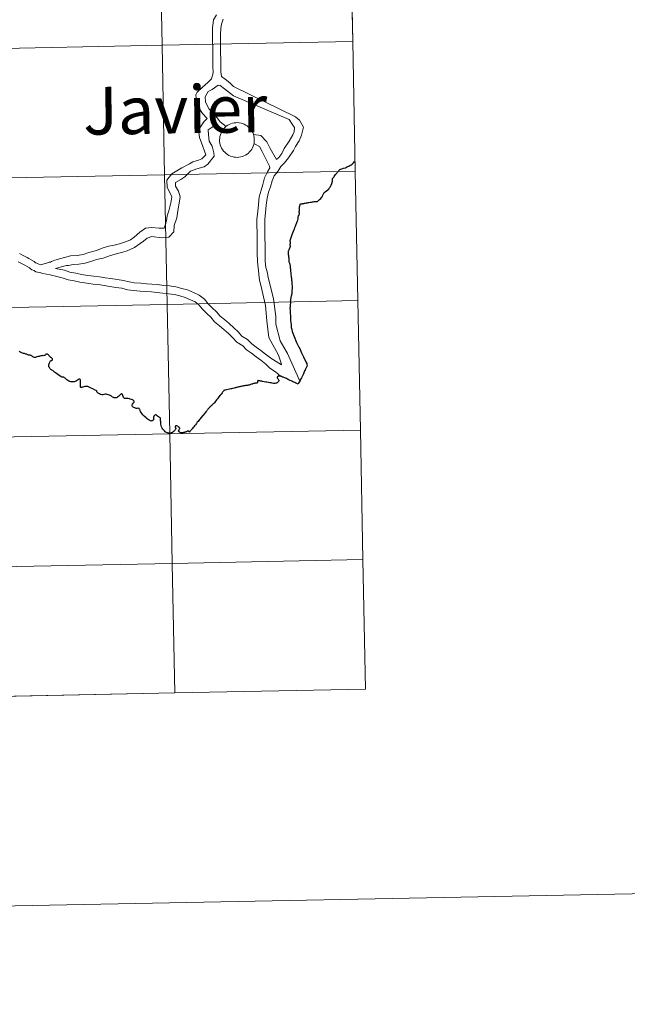
# Model space of a CAD drawing. Units: metres. Extents: x 633991 to 638503, y 4722395 to 4725452.
# Drawn here: x 635122 to 635252, y 4722395 to 4722607 of the extents above; entities that cross this region are included whole.
import ezdxf
from ezdxf.enums import TextEntityAlignment as Align

# ---------------------------------------------------------------- set-up
doc = ezdxf.new("R2010")
doc.units = ezdxf.units.M
doc.header["$MEASUREMENT"] = 0
doc.layers.add('Level 63', color=7, linetype='Continuous', lineweight=0)
doc.styles.add('Arial', font='ARIAL.TTF', dxfattribs={"height": 0.2})

msp = doc.modelspace()

# ---------------------------------------------------------------- linework, layer by layer
at = {"layer": 'Level 63', "linetype": 'Continuous', "lineweight": 0}
for p, q in [((635193.31, 4722601.83, 0.01), (635192.76, 4722629.69, 0.01)), ((635193.86, 4722573.97, 0.01), (635193.31, 4722601.83, 0.01)), ((635194.41, 4722546.11, 0.01), (635193.86, 4722573.97, 0.01)), ((635194.96, 4722518.25, 0.01), (635194.41, 4722546.11, 0.01)), ((635195.51, 4722490.4, 0.01), (635194.96, 4722518.25, 0.01)), ((635196.06, 4722462.53, 0.01), (635195.51, 4722490.4, 0.01)), ((635114.11, 4722460.92, 0.01), (635155.08, 4722461.72, 0.01)), ((635155.08, 4722461.72, 0.01), (635196.06, 4722462.53, 0.01))]:
    msp.add_line(p, q, dxfattribs=at)
for points in [[(634049.25, 4722394.75, 0.01), (633990.64, 4725364.18, 0.01), (638444.77, 4725452.09, 0.01), (638503.38, 4722482.66, 0.01), (634049.25, 4722394.75, 0.01)], [(635151.78, 4722628.88, 0.01), (635152.33, 4722601.02, 0.01), (635111.36, 4722600.21, 0.01), (635110.81, 4722628.07, 0.01), (635151.78, 4722628.88, 0.01)], [(635192.76, 4722629.69, 0.01), (635193.31, 4722601.83, 0.01), (635152.33, 4722601.02, 0.01), (635151.78, 4722628.88, 0.01), (635192.76, 4722629.69, 0.01)], [(635193.31, 4722601.83, 0.01), (635193.86, 4722573.97, 0.01), (635152.88, 4722573.16, 0.01), (635152.33, 4722601.02, 0.01), (635193.31, 4722601.83, 0.01)], [(635152.33, 4722601.02, 0.01), (635152.88, 4722573.16, 0.01), (635111.91, 4722572.35, 0.01), (635111.36, 4722600.21, 0.01), (635152.33, 4722601.02, 0.01)], [(635164.71, 4722580.69, 0.01), (635164.73, 4722581.06, 0.01), (635164.79, 4722581.43, 0.01), (635164.89, 4722581.79, 0.01), (635165.02, 4722582.14, 0.01), (635165.18, 4722582.47, 0.01), (635165.38, 4722582.79, 0.01), (635165.61, 4722583.08, 0.01), (635165.86, 4722583.35, 0.01), (635166.14, 4722583.6, 0.01), (635166.45, 4722583.81, 0.01), (635166.77, 4722584, 0.01), (635167.11, 4722584.15, 0.01), (635167.47, 4722584.26, 0.01), (635167.83, 4722584.34, 0.01), (635168.2, 4722584.38, 0.01), (635168.57, 4722584.39, 0.01), (635168.94, 4722584.36, 0.01), (635169.31, 4722584.29, 0.01), (635169.67, 4722584.19, 0.01), (635170.01, 4722584.05, 0.01), (635170.34, 4722583.87, 0.01), (635170.65, 4722583.67, 0.01), (635170.94, 4722583.43, 0.01), (635171.2, 4722583.17, 0.01), (635171.44, 4722582.88, 0.01), (635171.65, 4722582.57, 0.01), (635171.82, 4722582.25, 0.01), (635171.96, 4722581.9, 0.01), (635172.07, 4722581.54, 0.01), (635172.14, 4722581.18, 0.01), (635172.17, 4722580.81, 0.01), (635172.17, 4722580.44, 0.01), (635172.13, 4722580.07, 0.01), (635172.05, 4722579.7, 0.01), (635171.94, 4722579.35, 0.01), (635171.79, 4722579, 0.01), (635171.61, 4722578.68, 0.01), (635171.4, 4722578.37, 0.01), (635171.16, 4722578.09, 0.01), (635170.89, 4722577.83, 0.01), (635170.6, 4722577.6, 0.01), (635170.28, 4722577.41, 0.01), (635169.95, 4722577.24, 0.01), (635169.6, 4722577.11, 0.01), (635169.24, 4722577.01, 0.01), (635168.87, 4722576.95, 0.01), (635168.5, 4722576.92, 0.01), (635168.13, 4722576.94, 0.01), (635167.76, 4722576.99, 0.01), (635167.4, 4722577.07, 0.01), (635167.05, 4722577.19, 0.01), (635166.71, 4722577.35, 0.01), (635166.39, 4722577.54, 0.01), (635166.09, 4722577.76, 0.01), (635165.81, 4722578.01, 0.01), (635165.56, 4722578.28, 0.01), (635165.34, 4722578.58, 0.01), (635165.15, 4722578.9, 0.01), (635164.99, 4722579.24, 0.01), (635164.86, 4722579.59, 0.01), (635164.78, 4722579.95, 0.01), (635164.72, 4722580.32, 0.01), (635164.71, 4722580.69, 0.01)], [(635193.86, 4722573.97, 0.01), (635194.41, 4722546.11, 0.01), (635153.43, 4722545.3, 0.01), (635152.88, 4722573.16, 0.01), (635193.86, 4722573.97, 0.01)], [(635152.88, 4722573.16, 0.01), (635153.43, 4722545.3, 0.01), (635112.46, 4722544.49, 0.01), (635111.91, 4722572.35, 0.01), (635152.88, 4722573.16, 0.01)], [(635194.41, 4722546.11, 0.01), (635194.96, 4722518.25, 0.01), (635153.98, 4722517.44, 0.01), (635153.43, 4722545.3, 0.01), (635194.41, 4722546.11, 0.01)], [(635153.43, 4722545.3, 0.01), (635153.98, 4722517.44, 0.01), (635113.01, 4722516.63, 0.01), (635112.46, 4722544.49, 0.01), (635153.43, 4722545.3, 0.01)], [(635153.98, 4722517.44, 0.01), (635154.53, 4722489.59, 0.01), (635113.56, 4722488.78, 0.01), (635113.01, 4722516.63, 0.01), (635153.98, 4722517.44, 0.01)], [(635194.96, 4722518.25, 0.01), (635195.51, 4722490.4, 0.01), (635154.53, 4722489.59, 0.01), (635153.98, 4722517.44, 0.01), (635194.96, 4722518.25, 0.01)], [(635154.53, 4722489.59, 0.01), (635155.08, 4722461.72, 0.01), (635114.11, 4722460.92, 0.01), (635113.56, 4722488.78, 0.01), (635154.53, 4722489.59, 0.01)], [(635195.51, 4722490.4, 0.01), (635196.06, 4722462.53, 0.01), (635155.08, 4722461.72, 0.01), (635154.53, 4722489.59, 0.01), (635195.51, 4722490.4, 0.01)]]:
    msp.add_polyline3d(points, close=True, dxfattribs=at)
for points in [[(635192.76, 4722629.69, 0.01), (635151.78, 4722628.88, 0.01), (635152.33, 4722601.02, 0.01), (635193.31, 4722601.83, 0.01)], [(635164.03, 4722607.54, 0.01), (635163.38, 4722606.51, 0.01), (635163.16, 4722604.72, 0.01), (635163.18, 4722603.37, 0.01), (635163.2, 4722602, 0.01), (635163.22, 4722600.64, 0.01), (635163.24, 4722599.27, 0.01), (635163.25, 4722597.91, 0.01), (635163.28, 4722596.55, 0.01), (635163.3, 4722595.12, 0.01), (635162.98, 4722593.84, 0.01)], [(635165.48, 4722606.65, 0.01), (635165.15, 4722605.57, 0.01), (635164.96, 4722604.64, 0.01), (635164.87, 4722603.39, 0.01), (635164.89, 4722602.03, 0.01), (635164.91, 4722600.67, 0.01), (635164.93, 4722599.31, 0.01), (635164.95, 4722597.94, 0.01), (635164.97, 4722596.58, 0.01), (635164.99, 4722595.28, 0.01), (635165.13, 4722594.3, 0.01), (635165.87, 4722593.75, 0.01), (635166.89, 4722592.95, 0.01), (635167.71, 4722592.16, 0.01)], [(635193.31, 4722601.83, 0.01), (635152.33, 4722601.02, 0.01), (635152.88, 4722573.16, 0.01), (635193.86, 4722573.97, 0.01)], [(635162.98, 4722593.84, 0.01), (635162.17, 4722592.99, 0.01), (635161.03, 4722592.03, 0.01), (635159.92, 4722590.95, 0.01), (635159.6, 4722590.39, 0.01), (635159.79, 4722588.23, 0.01), (635161, 4722586.33, 0.01), (635162.06, 4722585.29, 0.01)], [(635164.41, 4722592.47, 0.01), (635163.1, 4722591.52, 0.01), (635162.27, 4722591.05, 0.01), (635161.94, 4722590.55, 0.01), (635161.61, 4722589.95, 0.01), (635161.65, 4722588.77, 0.01), (635162.47, 4722587.26, 0.01), (635163.34, 4722586.4, 0.01), (635164.17, 4722585.4, 0.01), (635164.84, 4722584.59, 0.01), (635166.09, 4722583.54, 0.01)], [(635164.41, 4722592.47, 0.01), (635164.82, 4722592.41, 0.01), (635165.78, 4722591.67, 0.01), (635167.7, 4722590.17, 0.01)], [(635167.71, 4722592.16, 0.01), (635180.99, 4722585.63, 0.01), (635181.88, 4722584.89, 0.01), (635182.74, 4722583.41, 0.01), (635182.34, 4722581.69, 0.01), (635181.8, 4722580.45, 0.01), (635181.01, 4722579.25, 0.01), (635180.57, 4722578.36, 0.01), (635179.52, 4722576.85, 0.01), (635178.65, 4722575.72, 0.01), (635177.84, 4722574.95, 0.01), (635177.24, 4722573.89, 0.01), (635176.47, 4722572.92, 0.01), (635175.98, 4722571.89, 0.01), (635175.62, 4722570.58, 0.01), (635175.25, 4722569.4, 0.01), (635174.9, 4722568.13, 0.01), (635174.73, 4722566.62, 0.01), (635174.56, 4722565.06, 0.01), (635174.4, 4722563.56, 0.01), (635174.42, 4722562.25, 0.01), (635174.44, 4722560.88, 0.01), (635174.46, 4722559.52, 0.01), (635174.48, 4722558.15, 0.01), (635174.5, 4722556.8, 0.01), (635174.5, 4722556.4, 0.01)], [(635167.7, 4722590.17, 0.01), (635179.64, 4722585.05, 0.01), (635180.29, 4722584.07, 0.01), (635180.79, 4722583.36, 0.01), (635180.71, 4722582.38, 0.01), (635180.46, 4722581.73, 0.01), (635179.68, 4722580.39, 0.01), (635178.61, 4722578.84, 0.01), (635178.07, 4722577.75, 0.01), (635177.43, 4722576.91, 0.01), (635176.92, 4722576.49, 0.01)], [(635162.06, 4722585.29, 0.01), (635161.33, 4722584.56, 0.01), (635160.14, 4722582.82, 0.01), (635160.39, 4722581.2, 0.01), (635161.09, 4722579.27, 0.01), (635161.43, 4722578.24, 0.01), (635161.77, 4722577.46, 0.01), (635160.89, 4722576.58, 0.01), (635160.17, 4722576.31, 0.01), (635158.92, 4722575.93, 0.01), (635158.23, 4722575.52, 0.01), (635156.56, 4722574.68, 0.01), (635154.42, 4722573.35, 0.01), (635153.86, 4722572.65, 0.01), (635153.34, 4722572.04, 0.01), (635153.41, 4722570.49, 0.01), (635154.41, 4722568.42, 0.01), (635154.22, 4722567.13, 0.01), (635153.8, 4722565.45, 0.01), (635153.47, 4722564.35, 0.01), (635153.32, 4722563.24, 0.01), (635153.03, 4722562.33, 0.01), (635152.81, 4722561.7, 0.01), (635151.73, 4722561.68, 0.01), (635150.06, 4722561.85, 0.01), (635148.81, 4722561.67, 0.01), (635147.59, 4722560.82, 0.01), (635146.35, 4722559.78, 0.01), (635145.53, 4722559.2, 0.01), (635144.71, 4722558.83, 0.01), (635143.2, 4722558.32, 0.01), (635142.02, 4722558.04, 0.01), (635140.83, 4722557.79, 0.01), (635139.45, 4722557.39, 0.01), (635138.23, 4722556.92, 0.01), (635136.61, 4722556.47, 0.01), (635135.36, 4722556.05, 0.01), (635134.08, 4722555.84, 0.01), (635132.66, 4722555.71, 0.01)], [(635163.25, 4722583.46, 0.01), (635162.89, 4722583.29, 0.01), (635162.26, 4722582.85, 0.01), (635162.31, 4722581.76, 0.01), (635162.49, 4722580.37, 0.01), (635163.13, 4722579.3, 0.01), (635163.48, 4722577.88, 0.01), (635163.55, 4722577.18, 0.01), (635162.2, 4722575.43, 0.01), (635161.41, 4722574.87, 0.01), (635159.84, 4722574.46, 0.01), (635158.42, 4722573.93, 0.01), (635157.23, 4722572.74, 0.01), (635156.38, 4722572.15, 0.01), (635155.23, 4722571.52, 0.01), (635155.23, 4722570.72, 0.01), (635155.87, 4722569.67, 0.01), (635156.25, 4722568.46, 0.01), (635156.05, 4722567.09, 0.01), (635155.79, 4722565.9, 0.01), (635155.51, 4722563.91, 0.01), (635154.95, 4722562.28, 0.01), (635154.84, 4722560.93, 0.01), (635153.83, 4722559.76, 0.01), (635152.22, 4722559.64, 0.01), (635150.12, 4722559.92, 0.01), (635149.11, 4722559.57, 0.01), (635148.34, 4722558.92, 0.01), (635147.66, 4722558.38, 0.01), (635146.38, 4722557.53, 0.01), (635144.87, 4722556.82, 0.01), (635143.89, 4722556.51, 0.01), (635143.03, 4722556.3, 0.01), (635141.29, 4722555.8, 0.01), (635139.67, 4722555.25, 0.01), (635138.28, 4722554.97, 0.01), (635137.43, 4722554.63, 0.01), (635135.78, 4722554.14, 0.01), (635134.43, 4722553.92, 0.01), (635133.21, 4722553.84, 0.01)], [(635163.25, 4722583.46, 0.01), (635163.77, 4722583.23, 0.01), (635165.18, 4722582.46, 0.01)], [(635171.98, 4722581.81, 0.01), (635173.59, 4722581.59, 0.01), (635174.87, 4722580.27, 0.01), (635175.61, 4722578.81, 0.01), (635176.92, 4722576.49, 0.01)], [(635172.09, 4722579.89, 0.01), (635173.31, 4722579.27, 0.01), (635173.83, 4722578.2, 0.01), (635175.46, 4722575.01, 0.01)], [(635193.86, 4722573.97, 0.01), (635152.88, 4722573.16, 0.01), (635153.43, 4722545.3, 0.01), (635194.41, 4722546.11, 0.01)], [(635175.46, 4722575.01, 0.01), (635175.52, 4722574.65, 0.01), (635175.02, 4722573.81, 0.01), (635174.39, 4722572.48, 0.01), (635174.01, 4722571.05, 0.01), (635173.62, 4722569.88, 0.01), (635173.24, 4722568.43, 0.01), (635173.06, 4722566.81, 0.01), (635172.89, 4722565.25, 0.01), (635172.71, 4722563.63, 0.01), (635172.73, 4722562.22, 0.01), (635172.75, 4722560.85, 0.01), (635172.76, 4722559.49, 0.01), (635172.79, 4722558.12, 0.01), (635172.81, 4722556.77, 0.01), (635172.81, 4722556.37, 0.01)], [(635121.72, 4722556.25, 0.01), (635122.22, 4722555.93, 0.01), (635123.33, 4722555.4, 0.01), (635123.68, 4722555.19, 0.01), (635124.18, 4722554.89, 0.01), (635124.82, 4722554.55, 0.01), (635125.15, 4722554.26, 0.01), (635125.45, 4722554.17, 0.01), (635125.83, 4722553.98, 0.01), (635126.19, 4722553.83, 0.01), (635127.52, 4722554.16, 0.01), (635128.09, 4722554.36, 0.01), (635128.33, 4722554.41, 0.01), (635128.56, 4722554.53, 0.01), (635129.28, 4722554.83, 0.01), (635132.66, 4722555.71, 0.01)], [(635172.81, 4722556.37, 0.01), (635172.82, 4722554.47, 0.01), (635172.97, 4722553.15, 0.01), (635173.29, 4722550.5, 0.01), (635173.55, 4722549.41, 0.01), (635174.58, 4722545.05, 0.01), (635174.87, 4722541.79, 0.01), (635175.26, 4722538.14, 0.01), (635177.34, 4722534.4, 0.01), (635177.67, 4722533.54, 0.01), (635177.9, 4722532.84, 0.01), (635178, 4722532.43, 0.01)], [(635174.5, 4722556.4, 0.01), (635174.51, 4722554.58, 0.01), (635174.66, 4722553.26, 0.01), (635174.94, 4722552.3, 0.01), (635175.17, 4722551.14, 0.01), (635176.32, 4722546.52, 0.01), (635176.76, 4722542.66, 0.01), (635176.78, 4722541.07, 0.01), (635177.7, 4722537.49, 0.01), (635179.29, 4722534.72, 0.01), (635182, 4722528.65, 0.01)], [(635121.39, 4722554.46, 0.01), (635122.54, 4722553.9, 0.01), (635122.83, 4722553.74, 0.01), (635123.33, 4722553.43, 0.01), (635123.81, 4722553.16, 0.01), (635123.96, 4722553.03, 0.01), (635124.38, 4722552.73, 0.01), (635124.82, 4722552.58, 0.01), (635124.95, 4722552.53, 0.01), (635125.2, 4722552.33, 0.01), (635126.26, 4722552.1, 0.01), (635126.73, 4722551.97, 0.01), (635128.31, 4722551.62, 0.01)], [(635129.42, 4722553.01, 0.01), (635130.41, 4722553.29, 0.01), (635131.79, 4722553.63, 0.01), (635132.2, 4722553.69, 0.01), (635133.21, 4722553.84, 0.01)], [(635129.42, 4722553.01, 0.01), (635131.37, 4722552.64, 0.01), (635132.54, 4722552.23, 0.01), (635133.82, 4722552.03, 0.01), (635135.02, 4722551.73, 0.01), (635136.4, 4722551.53, 0.01), (635137.7, 4722551.34, 0.01), (635138.91, 4722551.25, 0.01), (635140.14, 4722551.03, 0.01), (635141.35, 4722550.83, 0.01), (635142.66, 4722550.64, 0.01), (635144.02, 4722550.43, 0.01), (635145.24, 4722550.12, 0.01), (635146.36, 4722549.93, 0.01), (635147.75, 4722549.85, 0.01), (635148.96, 4722549.75, 0.01), (635150.17, 4722549.65, 0.01), (635151.39, 4722549.56, 0.01), (635152.71, 4722549.36, 0.01), (635153.92, 4722549.27, 0.01), (635155.32, 4722549.06, 0.01), (635156.56, 4722548.74, 0.01), (635157.83, 4722548.42, 0.01), (635159.12, 4722547.84, 0.01), (635160.31, 4722547.27, 0.01), (635161.47, 4722546.41, 0.01), (635162.27, 4722545.39, 0.01), (635163.13, 4722544.56, 0.01), (635164.05, 4722543.67, 0.01), (635164.8, 4722542.73, 0.01), (635165.73, 4722542.03, 0.01), (635166.75, 4722541.15, 0.01), (635167.76, 4722540.26, 0.01), (635168.69, 4722539.37, 0.01), (635169.51, 4722538.46, 0.01), (635170.7, 4722537.73, 0.01), (635171.63, 4722536.84, 0.01), (635172.57, 4722536.12, 0.01), (635173.58, 4722535.36, 0.01), (635174.57, 4722534.61, 0.01), (635175.72, 4722533.72, 0.01), (635178, 4722532.3, 0.01)], [(635128.31, 4722551.62, 0.01), (635129.73, 4722551.31, 0.01), (635130.88, 4722551.02, 0.01), (635132.13, 4722550.58, 0.01), (635133.48, 4722550.38, 0.01), (635134.69, 4722550.06, 0.01), (635136.17, 4722549.86, 0.01), (635137.51, 4722549.65, 0.01), (635138.7, 4722549.57, 0.01), (635139.87, 4722549.36, 0.01), (635141.08, 4722549.17, 0.01), (635142.4, 4722548.96, 0.01), (635143.69, 4722548.77, 0.01), (635144.88, 4722548.46, 0.01), (635146.17, 4722548.26, 0.01), (635147.63, 4722548.16, 0.01), (635148.83, 4722548.07, 0.01), (635150.04, 4722547.97, 0.01), (635151.21, 4722547.87, 0.01), (635152.52, 4722547.68, 0.01), (635153.73, 4722547.58, 0.01), (635154.98, 4722547.4, 0.01), (635156.13, 4722547.1, 0.01), (635157.28, 4722546.81, 0.01), (635158.42, 4722546.31, 0.01), (635159.42, 4722545.82, 0.01), (635160.27, 4722545.19, 0.01), (635161.02, 4722544.25, 0.01), (635161.95, 4722543.35, 0.01), (635162.79, 4722542.52, 0.01), (635163.61, 4722541.51, 0.01), (635164.67, 4722540.71, 0.01), (635165.64, 4722539.87, 0.01), (635166.63, 4722539.03, 0.01), (635167.47, 4722538.19, 0.01), (635168.42, 4722537.15, 0.01), (635169.67, 4722536.39, 0.01), (635170.51, 4722535.55, 0.01), (635171.56, 4722534.77, 0.01), (635172.56, 4722534.02, 0.01), (635173.54, 4722533.27, 0.01), (635174.62, 4722532.44, 0.01), (635175.51, 4722531.56, 0.01), (635176.69, 4722530.76, 0.01), (635177.89, 4722529.8, 0.01)], [(635194.41, 4722546.11, 0.01), (635153.43, 4722545.3, 0.01), (635153.98, 4722517.44, 0.01), (635194.96, 4722518.25, 0.01)], [(635194.96, 4722518.25, 0.01), (635153.98, 4722517.44, 0.01), (635154.53, 4722489.59, 0.01), (635195.51, 4722490.4, 0.01)], [(635155.08, 4722461.72, 0.01), (635154.53, 4722489.59, 0.01), (635113.56, 4722488.78, 0.01), (635114.11, 4722460.92, 0.01)], [(635195.51, 4722490.4, 0.01), (635154.53, 4722489.59, 0.01), (635155.08, 4722461.72, 0.01)]]:
    msp.add_polyline3d(points, dxfattribs=at)
at = {"layer": 'Level 63', "linetype": 'Continuous', "lineweight": 30}
for points in [[(635189.05, 4722572.43, 0.01), (635189.11, 4722572.51, 0.01), (635189.23, 4722572.67, 0.01), (635189.31, 4722572.82, 0.01), (635189.48, 4722573.02, 0.01), (635189.64, 4722573.25, 0.01), (635189.76, 4722573.39, 0.01), (635189.89, 4722573.52, 0.01), (635189.98, 4722573.62, 0.01), (635190.06, 4722573.72, 0.01), (635190.13, 4722573.8, 0.01), (635190.25, 4722573.93, 0.01), (635190.35, 4722574.12, 0.01), (635190.55, 4722574.29, 0.01), (635190.72, 4722574.37, 0.01), (635191, 4722574.47, 0.01), (635191.34, 4722574.57, 0.01), (635191.67, 4722574.66, 0.01), (635191.82, 4722574.7, 0.01), (635191.91, 4722574.75, 0.01), (635192.02, 4722574.84, 0.01), (635192.18, 4722574.94, 0.01), (635192.47, 4722575.05, 0.01), (635192.67, 4722575.14, 0.01), (635192.85, 4722575.22, 0.01), (635192.97, 4722575.3, 0.01), (635193.17, 4722575.46, 0.01), (635193.46, 4722575.74, 0.01), (635193.66, 4722575.94, 0.01), (635193.82, 4722576.08, 0.01)], [(635179.87, 4722558.81, 0.01), (635179.88, 4722558.88, 0.01), (635179.88, 4722558.9, 0.01), (635179.89, 4722559.06, 0.01), (635179.95, 4722559.22, 0.01), (635180.05, 4722559.49, 0.01), (635180.1, 4722559.65, 0.01), (635180.14, 4722559.91, 0.01), (635180.22, 4722560.13, 0.01), (635180.29, 4722560.31, 0.01), (635180.76, 4722561.38, 0.01), (635180.81, 4722561.49, 0.01), (635180.91, 4722561.83, 0.01), (635181.01, 4722562.12, 0.01), (635181.41, 4722563.15, 0.01), (635181.5, 4722563.42, 0.01), (635181.57, 4722563.72, 0.01), (635181.61, 4722564, 0.01), (635181.62, 4722564.03, 0.01), (635181.61, 4722564.12, 0.01), (635181.66, 4722564.24, 0.01), (635181.7, 4722564.38, 0.01), (635181.78, 4722564.52, 0.01), (635181.8, 4722564.57, 0.01), (635181.84, 4722564.65, 0.01), (635181.85, 4722564.74, 0.01), (635181.85, 4722564.94, 0.01), (635181.79, 4722565.16, 0.01), (635181.79, 4722565.26, 0.01), (635181.84, 4722565.26, 0.01), (635181.86, 4722565.52, 0.01), (635181.85, 4722565.67, 0.01), (635181.84, 4722565.85, 0.01), (635181.86, 4722565.98, 0.01), (635181.87, 4722566.12, 0.01), (635181.87, 4722566.18, 0.01), (635181.89, 4722566.33, 0.01), (635181.92, 4722566.45, 0.01), (635181.95, 4722566.58, 0.01), (635182, 4722566.72, 0.01), (635182.06, 4722566.84, 0.01), (635182.2, 4722566.91, 0.01), (635182.3, 4722566.94, 0.01), (635182.36, 4722566.95, 0.01), (635182.44, 4722566.95, 0.01), (635182.53, 4722566.96, 0.01), (635182.67, 4722566.97, 0.01), (635182.82, 4722566.99, 0.01), (635182.98, 4722567.04, 0.01), (635183.12, 4722567.08, 0.01), (635183.2, 4722567.08, 0.01), (635183.38, 4722567.11, 0.01), (635183.58, 4722567.17, 0.01), (635183.73, 4722567.19, 0.01), (635183.91, 4722567.21, 0.01), (635184.2, 4722567.26, 0.01), (635184.47, 4722567.31, 0.01), (635184.65, 4722567.35, 0.01), (635184.8, 4722567.37, 0.01), (635185, 4722567.4, 0.01), (635185.18, 4722567.42, 0.01), (635185.33, 4722567.42, 0.01), (635185.47, 4722567.4, 0.01), (635185.62, 4722567.4, 0.01), (635185.71, 4722567.42, 0.01), (635185.83, 4722567.49, 0.01), (635186.03, 4722567.68, 0.01), (635186.21, 4722567.86, 0.01), (635186.45, 4722568.09, 0.01), (635186.6, 4722568.27, 0.01), (635186.77, 4722568.42, 0.01), (635186.86, 4722568.62, 0.01), (635186.99, 4722568.94, 0.01), (635187.05, 4722569.09, 0.01), (635187.11, 4722569.24, 0.01), (635187.13, 4722569.29, 0.01), (635187.15, 4722569.32, 0.01), (635187.43, 4722569.53, 0.01), (635187.71, 4722569.75, 0.01), (635187.99, 4722569.94, 0.01), (635188.13, 4722570.06, 0.01), (635188.19, 4722570.11, 0.01), (635188.23, 4722570.19, 0.01), (635188.32, 4722570.33, 0.01), (635188.41, 4722570.47, 0.01), (635188.46, 4722570.54, 0.01), (635188.54, 4722570.68, 0.01), (635188.61, 4722570.84, 0.01), (635188.67, 4722570.93, 0.01), (635188.71, 4722571.01, 0.01), (635188.76, 4722571.11, 0.01), (635188.82, 4722571.29, 0.01), (635188.89, 4722571.51, 0.01), (635188.93, 4722571.67, 0.01), (635188.96, 4722571.8, 0.01), (635189, 4722571.95, 0.01), (635189.01, 4722572.1, 0.01), (635189.01, 4722572.21, 0.01), (635189, 4722572.28, 0.01), (635189.01, 4722572.35, 0.01), (635189.05, 4722572.43, 0.01)], [(635179.87, 4722558.81, 0.01), (635179.84, 4722558.67, 0.01), (635179.84, 4722558.58, 0.01), (635179.85, 4722558.51, 0.01), (635179.84, 4722558.46, 0.01), (635179.85, 4722558.42, 0.01), (635179.84, 4722558.36, 0.01), (635179.84, 4722558.29, 0.01), (635179.83, 4722558.24, 0.01), (635179.83, 4722558.19, 0.01), (635179.83, 4722558.09, 0.01), (635179.85, 4722557.89, 0.01), (635179.85, 4722557.81, 0.01), (635179.85, 4722557.74, 0.01), (635179.84, 4722557.69, 0.01), (635179.82, 4722557.65, 0.01), (635179.81, 4722557.56, 0.01), (635179.8, 4722557.51, 0.01), (635179.78, 4722557.46, 0.01), (635179.76, 4722557.41, 0.01), (635179.73, 4722557.35, 0.01), (635179.67, 4722557.26, 0.01), (635179.64, 4722557.18, 0.01), (635179.6, 4722557.09, 0.01), (635179.57, 4722557.01, 0.01), (635179.56, 4722556.96, 0.01), (635179.52, 4722556.84, 0.01), (635179.48, 4722556.72, 0.01), (635179.46, 4722556.65, 0.01), (635179.44, 4722556.6, 0.01), (635179.44, 4722556.56, 0.01), (635179.44, 4722556.49, 0.01), (635179.44, 4722556.41, 0.01), (635179.45, 4722556.33, 0.01), (635179.46, 4722556.25, 0.01), (635179.46, 4722556.19, 0.01), (635179.47, 4722556.13, 0.01), (635179.47, 4722556.07, 0.01), (635179.48, 4722555.97, 0.01), (635179.5, 4722555.88, 0.01), (635179.51, 4722555.76, 0.01), (635179.52, 4722555.61, 0.01), (635179.54, 4722555.45, 0.01), (635179.56, 4722555.4, 0.01), (635179.57, 4722555.33, 0.01), (635179.58, 4722555.22, 0.01), (635179.57, 4722555.08, 0.01), (635179.57, 4722554.9, 0.01), (635179.57, 4722554.79, 0.01), (635179.58, 4722554.67, 0.01), (635179.6, 4722554.57, 0.01), (635179.62, 4722554.46, 0.01), (635179.69, 4722554.29, 0.01), (635179.73, 4722554.14, 0.01), (635179.78, 4722553.95, 0.01), (635179.83, 4722553.79, 0.01), (635179.86, 4722553.64, 0.01), (635179.87, 4722553.57, 0.01), (635179.87, 4722553.48, 0.01), (635179.9, 4722553.37, 0.01), (635179.91, 4722553.16, 0.01), (635179.92, 4722552.93, 0.01), (635179.95, 4722552.67, 0.01), (635179.96, 4722552.41, 0.01), (635180.01, 4722552.09, 0.01), (635180.03, 4722551.84, 0.01), (635180.04, 4722551.66, 0.01), (635180.08, 4722551.38, 0.01), (635180.12, 4722551.12, 0.01), (635180.15, 4722550.91, 0.01), (635180.18, 4722550.73, 0.01), (635180.19, 4722550.53, 0.01), (635180.23, 4722550.31, 0.01), (635180.24, 4722550.15, 0.01), (635180.24, 4722550.02, 0.01), (635180.25, 4722549.8, 0.01), (635180.25, 4722549.55, 0.01), (635180.27, 4722549.32, 0.01), (635180.27, 4722549.18, 0.01), (635180.28, 4722549.11, 0.01), (635180.27, 4722549.06, 0.01), (635180.27, 4722548.73, 0.01), (635180.24, 4722548.32, 0.01), (635180.24, 4722548.09, 0.01), (635180.23, 4722547.91, 0.01), (635180.24, 4722547.78, 0.01), (635180.23, 4722547.67, 0.01), (635180.2, 4722547.5, 0.01), (635180.18, 4722547.41, 0.01), (635180.15, 4722547.31, 0.01), (635180.15, 4722547.24, 0.01), (635180.12, 4722547.15, 0.01), (635180.07, 4722547.02, 0.01), (635180.04, 4722546.88, 0.01), (635180.03, 4722546.78, 0.01), (635180.02, 4722546.67, 0.01), (635179.99, 4722546.55, 0.01), (635179.96, 4722546.42, 0.01), (635179.94, 4722546.28, 0.01), (635179.93, 4722546.11, 0.01), (635179.92, 4722546.06, 0.01)], [(635179.92, 4722546.06, 0.01), (635179.91, 4722546.01, 0.01), (635179.92, 4722545.89, 0.01), (635179.93, 4722545.78, 0.01), (635179.94, 4722545.58, 0.01), (635179.91, 4722545.3, 0.01), (635179.88, 4722544.94, 0.01), (635179.84, 4722544.71, 0.01), (635179.83, 4722544.45, 0.01), (635179.85, 4722543.99, 0.01), (635179.9, 4722543.55, 0.01), (635179.93, 4722542.72, 0.01), (635179.96, 4722542.16, 0.01), (635179.97, 4722541.75, 0.01), (635180.01, 4722541.47, 0.01), (635180.07, 4722540.83, 0.01), (635180.12, 4722540.31, 0.01), (635180.15, 4722540.1, 0.01), (635180.2, 4722539.9, 0.01), (635180.34, 4722539.48, 0.01), (635180.76, 4722538.41, 0.01), (635181.27, 4722537.13, 0.01), (635181.77, 4722536.12, 0.01), (635181.79, 4722536.07, 0.01), (635182, 4722535.61, 0.01), (635182.32, 4722534.9, 0.01), (635182.76, 4722534.01, 0.01), (635183.27, 4722532.96, 0.01), (635183.43, 4722532.6, 0.01), (635183.48, 4722532.34, 0.01), (635183.53, 4722532.06, 0.01), (635183.32, 4722531.66, 0.01), (635183.13, 4722531.22, 0.01), (635183.08, 4722531.11, 0.01), (635182.99, 4722530.97, 0.01), (635182.8, 4722530.57, 0.01), (635182.72, 4722530.39, 0.01), (635182.64, 4722530.19, 0.01), (635182.52, 4722529.95, 0.01), (635182.31, 4722529.53, 0.01), (635181.96, 4722528.9, 0.01), (635181.93, 4722528.85, 0.01), (635181.86, 4722528.69, 0.01), (635181.77, 4722528.48, 0.01), (635181.67, 4722528.28, 0.01), (635181.61, 4722528.14, 0.01), (635181.44, 4722528.19, 0.01), (635181.3, 4722528.26, 0.01), (635181.1, 4722528.36, 0.01), (635180.87, 4722528.48, 0.01), (635180.61, 4722528.6, 0.01), (635180.41, 4722528.7, 0.01), (635180.2, 4722528.8, 0.01), (635180.07, 4722528.85, 0.01), (635179.9, 4722528.92, 0.01), (635179.69, 4722529.02, 0.01), (635179.46, 4722529.13, 0.01), (635179.28, 4722529.22, 0.01), (635179.07, 4722529.32, 0.01), (635178.89, 4722529.39, 0.01), (635178.73, 4722529.47, 0.01), (635178.53, 4722529.56, 0.01), (635178.38, 4722529.62, 0.01), (635178.26, 4722529.66, 0.01), (635178.18, 4722529.71, 0.01), (635178.09, 4722529.76, 0.01), (635177.98, 4722529.8, 0.01), (635177.85, 4722529.83, 0.01), (635177.69, 4722529.85, 0.01), (635177.57, 4722529.88, 0.01), (635177.44, 4722529.88, 0.01), (635177.29, 4722529.86, 0.01), (635177.19, 4722529.79, 0.01), (635177.11, 4722529.7, 0.01), (635177.09, 4722529.61, 0.01), (635177.09, 4722529.52, 0.01), (635177.13, 4722529.44, 0.01), (635177.2, 4722529.33, 0.01), (635177.3, 4722529.18, 0.01), (635177.38, 4722529.07, 0.01), (635177.41, 4722528.97, 0.01), (635177.41, 4722528.86, 0.01), (635177.38, 4722528.73, 0.01), (635177.33, 4722528.65, 0.01), (635177.24, 4722528.55, 0.01), (635177.11, 4722528.44, 0.01), (635176.94, 4722528.37, 0.01), (635176.78, 4722528.32, 0.01), (635176.61, 4722528.29, 0.01), (635176.42, 4722528.3, 0.01), (635176.26, 4722528.31, 0.01), (635176.01, 4722528.34, 0.01), (635175.81, 4722528.41, 0.01), (635175.52, 4722528.45, 0.01), (635175.2, 4722528.5, 0.01), (635174.87, 4722528.57, 0.01), (635174.61, 4722528.6, 0.01), (635174.28, 4722528.67, 0.01), (635173.9, 4722528.74, 0.01), (635173.76, 4722528.77, 0.01), (635173.49, 4722528.81, 0.01)], [(635124.02, 4722534.34, 0.01), (635123.88, 4722534.34, 0.01), (635123.77, 4722534.35, 0.01), (635123.64, 4722534.38, 0.01), (635123.5, 4722534.44, 0.01), (635123.36, 4722534.5, 0.01), (635123.2, 4722534.56, 0.01), (635123.07, 4722534.62, 0.01), (635122.93, 4722534.65, 0.01), (635122.8, 4722534.71, 0.01), (635122.66, 4722534.73, 0.01), (635122.53, 4722534.74, 0.01), (635122.36, 4722534.77, 0.01), (635122.17, 4722534.84, 0.01), (635122.04, 4722534.93, 0.01), (635121.88, 4722535.01, 0.01), (635121.76, 4722535.09, 0.01), (635121.61, 4722535.21, 0.01)], [(635127.25, 4722534.44, 0.01), (635127.11, 4722534.32, 0.01), (635126.99, 4722534.27, 0.01), (635126.85, 4722534.26, 0.01), (635126.64, 4722534.29, 0.01), (635126.51, 4722534.26, 0.01), (635126.31, 4722534.21, 0.01), (635126.08, 4722534.13, 0.01), (635125.89, 4722534.1, 0.01), (635125.69, 4722534.07, 0.01), (635125.44, 4722534.01, 0.01), (635125.31, 4722533.95, 0.01), (635125.15, 4722533.89, 0.01), (635125.04, 4722533.86, 0.01), (635124.95, 4722533.84, 0.01), (635124.85, 4722533.87, 0.01), (635124.74, 4722533.95, 0.01), (635124.58, 4722534.05, 0.01), (635124.44, 4722534.14, 0.01), (635124.31, 4722534.21, 0.01), (635124.23, 4722534.28, 0.01), (635124.16, 4722534.3, 0.01), (635124.02, 4722534.34, 0.01)], [(635139.83, 4722525.9, 0.01), (635139.61, 4722525.86, 0.01), (635139.39, 4722525.87, 0.01), (635139.11, 4722525.93, 0.01), (635138.87, 4722526.05, 0.01), (635138.61, 4722526.22, 0.01), (635138.46, 4722526.35, 0.01), (635138.34, 4722526.51, 0.01), (635138.3, 4722526.63, 0.01), (635138.26, 4722526.7, 0.01), (635138.15, 4722526.76, 0.01), (635137.97, 4722526.86, 0.01), (635137.45, 4722527.12, 0.01), (635137.07, 4722527.29, 0.01), (635136.7, 4722527.48, 0.01), (635136.51, 4722527.57, 0.01), (635136.35, 4722527.62, 0.01), (635136.22, 4722527.66, 0.01), (635136.08, 4722527.66, 0.01), (635135.92, 4722527.65, 0.01), (635135.75, 4722527.6, 0.01), (635135.54, 4722527.54, 0.01), (635135.33, 4722527.49, 0.01), (635135.19, 4722527.46, 0.01), (635135.03, 4722527.44, 0.01), (635134.91, 4722527.45, 0.01), (635134.83, 4722527.48, 0.01), (635134.79, 4722527.64, 0.01), (635134.78, 4722527.87, 0.01), (635134.8, 4722528.08, 0.01), (635134.79, 4722528.3, 0.01), (635134.79, 4722528.51, 0.01), (635134.8, 4722528.71, 0.01), (635134.82, 4722528.9, 0.01), (635134.79, 4722529.05, 0.01), (635134.74, 4722529.12, 0.01), (635134.65, 4722529.18, 0.01), (635134.47, 4722529.18, 0.01), (635134.33, 4722529.14, 0.01), (635134.15, 4722529, 0.01), (635133.96, 4722528.85, 0.01), (635133.84, 4722528.77, 0.01), (635133.67, 4722528.69, 0.01), (635133.44, 4722528.63, 0.01), (635133.17, 4722528.63, 0.01), (635132.91, 4722528.62, 0.01), (635132.72, 4722528.65, 0.01), (635132.5, 4722528.7, 0.01), (635132.33, 4722528.77, 0.01), (635132.12, 4722528.89, 0.01), (635131.9, 4722529.09, 0.01), (635131.69, 4722529.27, 0.01), (635131.51, 4722529.41, 0.01), (635131.36, 4722529.52, 0.01), (635131.22, 4722529.62, 0.01), (635131.1, 4722529.67, 0.01), (635130.94, 4722529.66, 0.01), (635130.76, 4722529.65, 0.01), (635130.57, 4722529.76, 0.01), (635130.21, 4722530.01, 0.01), (635129.65, 4722530.42, 0.01), (635129.22, 4722530.75, 0.01), (635128.98, 4722530.96, 0.01), (635128.83, 4722531.08, 0.01), (635128.66, 4722531.16, 0.01), (635128.54, 4722531.23, 0.01), (635128.41, 4722531.29, 0.01), (635128.32, 4722531.42, 0.01), (635128.24, 4722531.57, 0.01), (635128.12, 4722531.72, 0.01), (635128.02, 4722531.88, 0.01), (635127.98, 4722531.99, 0.01), (635127.97, 4722532.1, 0.01), (635127.97, 4722532.23, 0.01), (635127.98, 4722532.37, 0.01), (635128.05, 4722532.54, 0.01), (635128.11, 4722532.72, 0.01), (635128.2, 4722532.88, 0.01), (635128.28, 4722533.01, 0.01), (635128.39, 4722533.13, 0.01), (635128.48, 4722533.19, 0.01), (635128.58, 4722533.24, 0.01), (635128.67, 4722533.26, 0.01), (635128.73, 4722533.3, 0.01), (635128.78, 4722533.38, 0.01), (635128.8, 4722533.49, 0.01), (635128.78, 4722533.59, 0.01), (635128.7, 4722533.69, 0.01), (635128.63, 4722533.75, 0.01), (635128.54, 4722533.78, 0.01), (635128.44, 4722533.85, 0.01), (635128.28, 4722534.01, 0.01), (635128.15, 4722534.18, 0.01), (635128, 4722534.33, 0.01), (635127.9, 4722534.41, 0.01), (635127.78, 4722534.49, 0.01), (635127.68, 4722534.57, 0.01), (635127.59, 4722534.61, 0.01), (635127.49, 4722534.61, 0.01), (635127.37, 4722534.56, 0.01), (635127.25, 4722534.44, 0.01)], [(635173.49, 4722528.81, 0.01), (635173.32, 4722528.84, 0.01), (635173.13, 4722528.88, 0.01), (635173.03, 4722528.91, 0.01), (635172.94, 4722528.95, 0.01), (635172.9, 4722528.89, 0.01), (635172.89, 4722528.85, 0.01), (635172.87, 4722528.79, 0.01), (635172.85, 4722528.69, 0.01), (635172.84, 4722528.57, 0.01), (635172.82, 4722528.47, 0.01), (635172.81, 4722528.4, 0.01), (635172.78, 4722528.35, 0.01), (635172.73, 4722528.34, 0.01), (635172.65, 4722528.33, 0.01), (635172.52, 4722528.33, 0.01), (635172.43, 4722528.33, 0.01), (635172.38, 4722528.32, 0.01), (635172.32, 4722528.32, 0.01), (635172.24, 4722528.31, 0.01), (635172.19, 4722528.3, 0.01), (635172.09, 4722528.29, 0.01), (635171.99, 4722528.25, 0.01), (635171.83, 4722528.21, 0.01), (635171.69, 4722528.17, 0.01), (635171.53, 4722528.11, 0.01), (635171.37, 4722528.05, 0.01), (635171.2, 4722527.99, 0.01), (635171.07, 4722527.93, 0.01), (635170.97, 4722527.93, 0.01), (635170.85, 4722527.91, 0.01), (635170.68, 4722527.88, 0.01), (635170.55, 4722527.86, 0.01), (635170.41, 4722527.84, 0.01), (635170.28, 4722527.82, 0.01), (635170.15, 4722527.8, 0.01), (635170.03, 4722527.78, 0.01), (635169.97, 4722527.78, 0.01), (635169.86, 4722527.75, 0.01), (635169.71, 4722527.72, 0.01), (635169.55, 4722527.68, 0.01), (635169.33, 4722527.63, 0.01), (635169.22, 4722527.61, 0.01), (635169.04, 4722527.59, 0.01), (635168.86, 4722527.55, 0.01), (635168.63, 4722527.5, 0.01), (635168.43, 4722527.44, 0.01), (635168.28, 4722527.41, 0.01), (635168.15, 4722527.37, 0.01), (635168.05, 4722527.35, 0.01), (635167.85, 4722527.29, 0.01), (635167.51, 4722527.2, 0.01), (635167.3, 4722527.15, 0.01), (635167.12, 4722527.11, 0.01), (635166.58, 4722527, 0.01), (635166.26, 4722526.95, 0.01), (635166.19, 4722526.93, 0.01), (635165.89, 4722526.86, 0.01), (635165.75, 4722526.81, 0.01), (635165.67, 4722526.79, 0.01), (635165.61, 4722526.74, 0.01), (635165.53, 4722526.65, 0.01), (635165.44, 4722526.53, 0.01), (635165.33, 4722526.39, 0.01), (635165.23, 4722526.25, 0.01), (635165.11, 4722526.07, 0.01), (635164.99, 4722525.93, 0.01), (635164.94, 4722525.87, 0.01), (635164.9, 4722525.84, 0.01), (635164.85, 4722525.8, 0.01), (635164.81, 4722525.75, 0.01), (635164.56, 4722525.43, 0.01), (635164.4, 4722525.2, 0.01), (635164.24, 4722525.01, 0.01), (635164.06, 4722524.79, 0.01), (635163.89, 4722524.58, 0.01), (635163.81, 4722524.47, 0.01), (635163.59, 4722524.14, 0.01), (635163.53, 4722524.06, 0.01), (635163.45, 4722523.99, 0.01), (635163.35, 4722523.92, 0.01), (635163.28, 4722523.85, 0.01), (635163.21, 4722523.78, 0.01), (635163.15, 4722523.74, 0.01), (635163.12, 4722523.7, 0.01), (635163.08, 4722523.65, 0.01), (635163.04, 4722523.62, 0.01), (635162.99, 4722523.57, 0.01), (635162.9, 4722523.48, 0.01), (635162.83, 4722523.43, 0.01), (635162.79, 4722523.38, 0.01), (635162.71, 4722523.32, 0.01), (635162.65, 4722523.26, 0.01), (635162.61, 4722523.22, 0.01), (635162.56, 4722523.18, 0.01), (635162.51, 4722523.12, 0.01), (635162.45, 4722523.05, 0.01), (635162.37, 4722522.97, 0.01), (635162.29, 4722522.87, 0.01), (635162.21, 4722522.77, 0.01), (635162.12, 4722522.65, 0.01)], [(635152.5, 4722518.45, 0.01), (635152.34, 4722518.7, 0.01), (635152.23, 4722518.98, 0.01), (635152.16, 4722519.27, 0.01), (635152.1, 4722519.52, 0.01), (635152.07, 4722519.75, 0.01), (635152.04, 4722520, 0.01), (635152.01, 4722520.25, 0.01), (635152.02, 4722520.47, 0.01), (635152.01, 4722520.66, 0.01), (635151.97, 4722520.81, 0.01), (635151.93, 4722520.91, 0.01), (635151.88, 4722520.97, 0.01), (635151.72, 4722521.05, 0.01), (635151.56, 4722521.11, 0.01), (635151.39, 4722521.22, 0.01), (635151.27, 4722521.3, 0.01), (635151.15, 4722521.44, 0.01), (635151.06, 4722521.53, 0.01), (635150.91, 4722521.54, 0.01), (635150.77, 4722521.48, 0.01), (635150.6, 4722521.28, 0.01), (635150.52, 4722521.07, 0.01), (635150.52, 4722520.95, 0.01), (635150.53, 4722520.8, 0.01), (635150.53, 4722520.68, 0.01), (635150.54, 4722520.57, 0.01), (635150.49, 4722520.46, 0.01), (635150.41, 4722520.36, 0.01), (635150.32, 4722520.3, 0.01), (635150.19, 4722520.26, 0.01), (635150.05, 4722520.22, 0.01), (635149.9, 4722520.21, 0.01), (635149.76, 4722520.26, 0.01), (635149.59, 4722520.36, 0.01), (635149.35, 4722520.53, 0.01), (635149.12, 4722520.69, 0.01), (635148.92, 4722520.86, 0.01), (635148.51, 4722521.23, 0.01), (635148.24, 4722521.51, 0.01), (635148.04, 4722521.76, 0.01), (635147.85, 4722522.01, 0.01), (635147.72, 4722522.24, 0.01), (635147.65, 4722522.4, 0.01), (635147.61, 4722522.57, 0.01), (635147.57, 4722522.68, 0.01), (635147.51, 4722522.78, 0.01), (635147.45, 4722522.87, 0.01), (635147.36, 4722522.92, 0.01), (635147.24, 4722522.95, 0.01), (635147, 4722522.92, 0.01), (635146.79, 4722522.92, 0.01), (635146.51, 4722523.02, 0.01), (635146.27, 4722523.09, 0.01), (635146.11, 4722523.17, 0.01), (635145.95, 4722523.31, 0.01), (635145.88, 4722523.45, 0.01), (635145.91, 4722523.68, 0.01), (635145.97, 4722523.86, 0.01), (635146.11, 4722524.02, 0.01), (635146.25, 4722524.16, 0.01), (635146.33, 4722524.27, 0.01), (635146.35, 4722524.4, 0.01), (635146.28, 4722524.55, 0.01), (635146.14, 4722524.66, 0.01), (635145.99, 4722524.79, 0.01), (635145.8, 4722524.84, 0.01), (635145.51, 4722524.93, 0.01), (635145.31, 4722524.97, 0.01), (635145.02, 4722525.04, 0.01), (635144.76, 4722525.03, 0.01), (635144.51, 4722525.02, 0.01), (635144.29, 4722525.06, 0.01), (635144.16, 4722525.13, 0.01), (635144.05, 4722525.26, 0.01), (635143.99, 4722525.47, 0.01), (635143.91, 4722525.67, 0.01), (635143.82, 4722525.88, 0.01), (635143.74, 4722526, 0.01), (635143.67, 4722526.04, 0.01), (635143.58, 4722526.03, 0.01), (635143.48, 4722525.97, 0.01), (635143.34, 4722525.82, 0.01), (635143.2, 4722525.71, 0.01), (635143.02, 4722525.56, 0.01), (635142.84, 4722525.43, 0.01), (635142.67, 4722525.3, 0.01), (635142.48, 4722525.22, 0.01), (635142.37, 4722525.18, 0.01), (635142.21, 4722525.16, 0.01), (635142.08, 4722525.18, 0.01), (635141.89, 4722525.25, 0.01), (635141.67, 4722525.36, 0.01), (635141.45, 4722525.52, 0.01), (635141.3, 4722525.61, 0.01), (635141.06, 4722525.74, 0.01), (635140.79, 4722525.83, 0.01), (635140.55, 4722525.91, 0.01), (635140.32, 4722525.98, 0.01), (635140.11, 4722525.97, 0.01), (635139.83, 4722525.9, 0.01)], [(635162.12, 4722522.65, 0.01), (635162.03, 4722522.53, 0.01), (635161.94, 4722522.41, 0.01), (635161.82, 4722522.26, 0.01), (635161.76, 4722522.2, 0.01), (635161.57, 4722521.97, 0.01), (635161.11, 4722521.41, 0.01), (635160.66, 4722520.87, 0.01), (635160.55, 4722520.7, 0.01), (635160.51, 4722520.66, 0.01), (635160.41, 4722520.53, 0.01), (635160.25, 4722520.33, 0.01), (635160.08, 4722520.12, 0.01), (635159.91, 4722519.93, 0.01), (635159.74, 4722519.7, 0.01), (635159.5, 4722519.41, 0.01), (635159.33, 4722519.18, 0.01), (635159.14, 4722518.94, 0.01), (635158.97, 4722518.73, 0.01), (635158.8, 4722518.52, 0.01), (635158.63, 4722518.33, 0.01), (635158.53, 4722518.2, 0.01), (635158.51, 4722518.16, 0.01), (635158.26, 4722517.86, 0.01), (635158.21, 4722517.81, 0.01), (635158.19, 4722517.88, 0.01), (635158.17, 4722517.92, 0.01), (635158.14, 4722517.97, 0.01), (635158.12, 4722517.99, 0.01), (635158.1, 4722517.99, 0.01), (635158.07, 4722518.02, 0.01), (635158, 4722518.03, 0.01), (635157.92, 4722518.04, 0.01), (635157.83, 4722518.03, 0.01), (635157.76, 4722518, 0.01), (635157.68, 4722517.95, 0.01), (635157.6, 4722517.9, 0.01), (635157.54, 4722517.87, 0.01), (635157.47, 4722517.85, 0.01), (635157.37, 4722517.83, 0.01), (635157.24, 4722517.8, 0.01), (635157.13, 4722517.77, 0.01), (635156.95, 4722517.71, 0.01), (635156.78, 4722517.67, 0.01), (635156.65, 4722517.64, 0.01), (635156.57, 4722517.64, 0.01), (635156.5, 4722517.66, 0.01), (635156.39, 4722517.7, 0.01), (635156.26, 4722517.74, 0.01), (635156.18, 4722517.78, 0.01), (635156.09, 4722517.83, 0.01), (635156.01, 4722517.88, 0.01), (635155.95, 4722517.94, 0.01), (635155.9, 4722518.01, 0.01), (635155.88, 4722518.06, 0.01), (635155.89, 4722518.11, 0.01), (635155.92, 4722518.17, 0.01), (635155.95, 4722518.25, 0.01), (635156.01, 4722518.34, 0.01), (635156.05, 4722518.4, 0.01), (635156.11, 4722518.5, 0.01), (635156.14, 4722518.58, 0.01), (635156.14, 4722518.65, 0.01), (635156.12, 4722518.73, 0.01), (635156.07, 4722518.79, 0.01), (635156.01, 4722518.85, 0.01), (635155.94, 4722518.91, 0.01), (635155.86, 4722518.98, 0.01), (635155.77, 4722519.03, 0.01), (635155.68, 4722519.1, 0.01), (635155.53, 4722519.17, 0.01), (635155.4, 4722519.18, 0.01), (635155.26, 4722519.16, 0.01), (635155.2, 4722519.07, 0.01), (635155.17, 4722518.98, 0.01), (635155.18, 4722518.88, 0.01), (635155.21, 4722518.81, 0.01), (635155.26, 4722518.74, 0.01), (635155.3, 4722518.67, 0.01), (635155.31, 4722518.61, 0.01), (635155.29, 4722518.53, 0.01), (635155.24, 4722518.43, 0.01), (635155.18, 4722518.31, 0.01), (635155.11, 4722518.23, 0.01), (635155.02, 4722518.13, 0.01), (635154.9, 4722518.05, 0.01), (635154.79, 4722517.96, 0.01), (635154.66, 4722517.85, 0.01), (635154.55, 4722517.77, 0.01), (635154.43, 4722517.7, 0.01), (635154.32, 4722517.64, 0.01), (635154.23, 4722517.6, 0.01), (635154.04, 4722517.56, 0.01), (635153.87, 4722517.57, 0.01), (635153.67, 4722517.6, 0.01), (635153.49, 4722517.65, 0.01), (635153.29, 4722517.75, 0.01), (635153.04, 4722517.91, 0.01), (635152.83, 4722518.08, 0.01), (635152.62, 4722518.3, 0.01), (635152.5, 4722518.45, 0.01)]]:
    msp.add_polyline3d(points, dxfattribs=at)

# ---------------------------------------------------------------- texts
at = {"layer": 'Level 63', "linetype": 'Continuous', "lineweight": 0, "style": 'Arial'}
msp.add_text('Javier', height=10.236, rotation=0.826, dxfattribs=at).set_placement((635155.16, 4722587.18, 0.01), align=Align.MIDDLE_CENTER)

doc.saveas('drawing.dxf')
